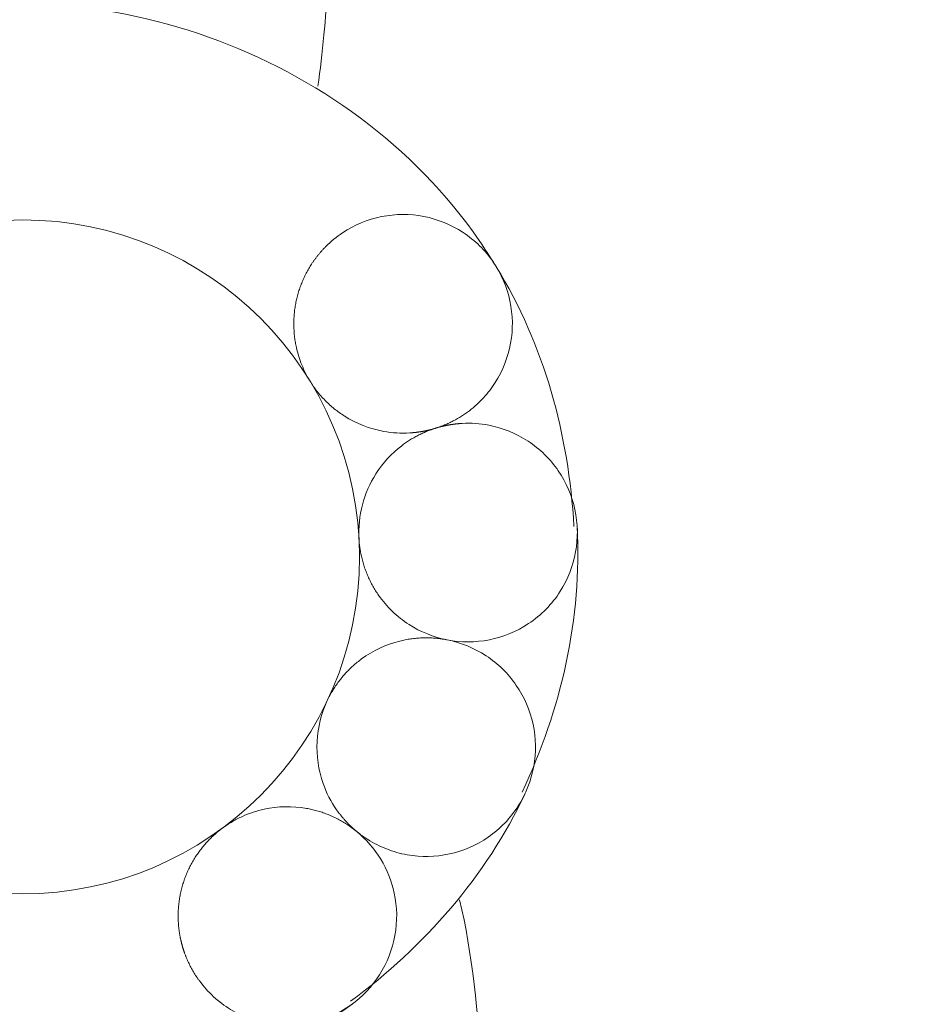
# Model space of a CAD drawing. Units: inches. Extents: x -5868 to -525, y -10413 to -7572.
# Drawn here: x -5697 to -5697, y -7827 to -7827 of the extents above; entities that cross this region are included whole.
import ezdxf

# ---------------------------------------------------------------- set-up
doc = ezdxf.new("R2010")
doc.units = ezdxf.units.IN
doc.header["$LTSCALE"] = 10
doc.header["$MEASUREMENT"] = 0
for name, color, linetype, lineweight in [('1', 1, 'Continuous', 15), ('3', 3, 'Continuous', 13), ('pararaios', 4, 'Continuous', 13)]:
    doc.layers.add(name, color=color, linetype=linetype, lineweight=lineweight)

msp = doc.modelspace()

# ---------------------------------------------------------------- linework, layer by layer
at = {"layer": '1', "color": 0, "linetype": 'Continuous', "lineweight": 0}
msp.add_circle((-5697.439, -7826.81876), 0.127, dxfattribs=at)
for points, knots in [([(-5697.50039, -7826.61856), (-5697.41756, -7826.59316), (-5697.31982, -7826.62601), (-5697.26608, -7826.70055), (-5697.26322, -7826.70494), (-5697.26048, -7826.70942)], [0, 0, 0, 0, 3.673103, 3.673103, 3.895927, 3.895927, 3.895927, 3.895927]), ([(-5697.33069, -7826.75244), (-5697.33127, -7826.75149), (-5697.33182, -7826.75051), (-5697.33283, -7826.7485), (-5697.33331, -7826.74746), (-5697.33416, -7826.74535), (-5697.33455, -7826.74427), (-5697.33522, -7826.7421), (-5697.33552, -7826.741), (-5697.33591, -7826.73923), (-5697.33604, -7826.73857), (-5697.33627, -7826.73724), (-5697.33637, -7826.73657), (-5697.33653, -7826.73523), (-5697.3366, -7826.73456), (-5697.33669, -7826.73321), (-5697.33673, -7826.73254), (-5697.33676, -7826.73119), (-5697.33675, -7826.73052), (-5697.33672, -7826.72917), (-5697.33669, -7826.7285), (-5697.33658, -7826.72715), (-5697.33652, -7826.72648), (-5697.33635, -7826.72514), (-5697.33625, -7826.72448), (-5697.33602, -7826.72315), (-5697.33588, -7826.72249), (-5697.33559, -7826.72117), (-5697.33542, -7826.72052), (-5697.33506, -7826.71922), (-5697.33486, -7826.71858), (-5697.33444, -7826.7173), (-5697.33421, -7826.71666), (-5697.33372, -7826.71541), (-5697.33346, -7826.71478), (-5697.33291, -7826.71355), (-5697.33262, -7826.71294), (-5697.33217, -7826.71204), (-5697.33201, -7826.71174), (-5697.33169, -7826.71115), (-5697.33153, -7826.71085), (-5697.3312, -7826.71027), (-5697.33103, -7826.70997), (-5697.33068, -7826.7094), (-5697.3305, -7826.70911), (-5697.33014, -7826.70854), (-5697.32996, -7826.70826), (-5697.32958, -7826.7077), (-5697.32939, -7826.70742), (-5697.329, -7826.70687), (-5697.3288, -7826.7066), (-5697.3284, -7826.70606), (-5697.3282, -7826.70579), (-5697.32778, -7826.70526), (-5697.32757, -7826.705), (-5697.32725, -7826.70461), (-5697.32714, -7826.70448), (-5697.32692, -7826.70422), (-5697.32681, -7826.70409), (-5697.32659, -7826.70384), (-5697.32648, -7826.70371), (-5697.32626, -7826.70346), (-5697.32615, -7826.70333), (-5697.32592, -7826.70308), (-5697.3258, -7826.70296), (-5697.32557, -7826.70271), (-5697.32546, -7826.70259), (-5697.32523, -7826.70235), (-5697.32511, -7826.70222), (-5697.32487, -7826.70198), (-5697.32475, -7826.70186), (-5697.32272, -7826.69984), (-5697.32063, -7826.69813), (-5697.31392, -7826.69366), (-5697.30891, -7826.69159), (-5697.29839, -7826.68948), (-5697.29298, -7826.68946), (-5697.28244, -7826.6915), (-5697.27743, -7826.69354), (-5697.26846, -7826.69943), (-5697.26459, -7826.70322), (-5697.25853, -7826.71207), (-5697.25639, -7826.71705), (-5697.25414, -7826.72754), (-5697.25405, -7826.73295), (-5697.25596, -7826.74351), (-5697.25793, -7826.74856), (-5697.26081, -7826.75308)], [-0.4395629, -0.4395629, -0.4395629, -0.4395629, -0.4311856, -0.4311856, -0.4226382, -0.4226382, -0.4140909, -0.4140909, -0.4055435, -0.4055435, -0.4004874, -0.4004874, -0.3954313, -0.3954313, -0.3903752, -0.3903752, -0.385319, -0.385319, -0.3802629, -0.3802629, -0.3752068, -0.3752068, -0.3701507, -0.3701507, -0.3650945, -0.3650945, -0.3600384, -0.3600384, -0.3549823, -0.3549823, -0.3499262, -0.3499262, -0.3448701, -0.3448701, -0.3398139, -0.3398139, -0.3347578, -0.3347578, -0.3322299, -0.3322299, -0.3297019, -0.3297019, -0.3271739, -0.3271739, -0.324646, -0.324646, -0.322118, -0.322118, -0.31959, -0.31959, -0.3170621, -0.3170621, -0.3145341, -0.3145341, -0.3120061, -0.3120061, -0.3107422, -0.3107422, -0.3094782, -0.3094782, -0.3082142, -0.3082142, -0.3069502, -0.3069502, -0.3056863, -0.3056863, -0.3044223, -0.3044223, -0.3031583, -0.3031583, -0.3018944, -0.3018944, -0.2816547, -0.2816547, -0.2414183, -0.2414183, -0.2011819, -0.2011819, -0.1609455, -0.1609455, -0.1207091, -0.1207091, -0.0804728, -0.0804728, -0.0402364, -0.0402364, 0, 0, 0, 0]), ([(-5697.2833, -7826.77026), (-5697.28352, -7826.77033), (-5697.28375, -7826.7704), (-5697.28412, -7826.77051), (-5697.28425, -7826.77055), (-5697.28453, -7826.77063), (-5697.28468, -7826.77066), (-5697.28496, -7826.77074), (-5697.2851, -7826.77078), (-5697.28538, -7826.77085), (-5697.28552, -7826.77089), (-5697.28573, -7826.77094), (-5697.2858, -7826.77096), (-5697.28594, -7826.77099), (-5697.28601, -7826.77101), (-5697.28616, -7826.77104), (-5697.28623, -7826.77106), (-5697.28637, -7826.77109), (-5697.28644, -7826.77111), (-5697.28659, -7826.77114), (-5697.28667, -7826.77116), (-5697.28684, -7826.77119), (-5697.28692, -7826.77121), (-5697.28709, -7826.77125), (-5697.28717, -7826.77126), (-5697.28733, -7826.7713), (-5697.28742, -7826.77131), (-5697.28758, -7826.77135), (-5697.28766, -7826.77136), (-5697.28783, -7826.7714), (-5697.28791, -7826.77141), (-5697.28808, -7826.77144), (-5697.28816, -7826.77146), (-5697.28833, -7826.77149), (-5697.28841, -7826.7715), (-5697.28858, -7826.77153), (-5697.28866, -7826.77155), (-5697.28882, -7826.77157), (-5697.28891, -7826.77159), (-5697.28907, -7826.77161), (-5697.28916, -7826.77163), (-5697.28932, -7826.77165), (-5697.28941, -7826.77167), (-5697.28957, -7826.77169), (-5697.28966, -7826.7717), (-5697.28982, -7826.77173), (-5697.28991, -7826.77174), (-5697.29007, -7826.77176), (-5697.29016, -7826.77177), (-5697.29033, -7826.77179), (-5697.29041, -7826.7718), (-5697.29058, -7826.77182), (-5697.29066, -7826.77183), (-5697.29083, -7826.77185), (-5697.29091, -7826.77186), (-5697.29108, -7826.77188), (-5697.29116, -7826.77189), (-5697.29133, -7826.77191), (-5697.29141, -7826.77192), (-5697.29158, -7826.77193), (-5697.29167, -7826.77194), (-5697.29183, -7826.77196), (-5697.29192, -7826.77197), (-5697.29208, -7826.77198), (-5697.29217, -7826.77199), (-5697.29234, -7826.772), (-5697.29242, -7826.77201), (-5697.29259, -7826.77202), (-5697.29267, -7826.77203), (-5697.29284, -7826.77204), (-5697.29292, -7826.77204), (-5697.29631, -7826.77225), (-5697.29962, -7826.77206), (-5697.30815, -7826.77052), (-5697.31319, -7826.76854), (-5697.31837, -7826.76524), (-5697.31901, -7826.7648), (-5697.32028, -7826.76389), (-5697.32089, -7826.76342), (-5697.3221, -7826.76244), (-5697.32269, -7826.76193), (-5697.32385, -7826.76088), (-5697.32441, -7826.76034), (-5697.3255, -7826.75923), (-5697.32603, -7826.75866), (-5697.32705, -7826.75749), (-5697.32755, -7826.75689), (-5697.32851, -7826.75566), (-5697.32897, -7826.75504), (-5697.32986, -7826.75376), (-5697.33028, -7826.7531), (-5697.33069, -7826.75244)], [-0.1364624, -0.1364624, -0.1364624, -0.1364624, -0.1346939, -0.1346939, -0.133603, -0.133603, -0.132512, -0.132512, -0.1314211, -0.1314211, -0.1303301, -0.1303301, -0.1297846, -0.1297846, -0.1292392, -0.1292392, -0.1286937, -0.1286937, -0.1281482, -0.1281482, -0.1275163, -0.1275163, -0.1268845, -0.1268845, -0.1262526, -0.1262526, -0.1256207, -0.1256207, -0.1249888, -0.1249888, -0.124357, -0.124357, -0.1237251, -0.1237251, -0.1230932, -0.1230932, -0.1224613, -0.1224613, -0.1218295, -0.1218295, -0.1211976, -0.1211976, -0.1205657, -0.1205657, -0.1199338, -0.1199338, -0.119302, -0.119302, -0.1186701, -0.1186701, -0.1180382, -0.1180382, -0.1174063, -0.1174063, -0.1167744, -0.1167744, -0.1161426, -0.1161426, -0.1155107, -0.1155107, -0.1148788, -0.1148788, -0.1142469, -0.1142469, -0.1136151, -0.1136151, -0.1129832, -0.1129832, -0.1123513, -0.1123513, -0.1117194, -0.1117194, -0.0869409, -0.0869409, -0.0467045, -0.0467045, -0.0408664, -0.0408664, -0.0350284, -0.0350284, -0.0291903, -0.0291903, -0.0233523, -0.0233523, -0.0175142, -0.0175142, -0.0116761, -0.0116761, -0.0058381, -0.0058381, 0, 0, 0, 0]), ([(-5697.26081, -7826.75308), (-5697.26211, -7826.75511), (-5697.26358, -7826.75702), (-5697.26684, -7826.76057), (-5697.26862, -7826.7622), (-5697.27245, -7826.76513), (-5697.27449, -7826.76642), (-5697.2769, -7826.76766), (-5697.27716, -7826.7678), (-5697.27771, -7826.76806), (-5697.27798, -7826.76819), (-5697.27852, -7826.76844), (-5697.2788, -7826.76857), (-5697.27935, -7826.76881), (-5697.27963, -7826.76892), (-5697.28018, -7826.76915), (-5697.28046, -7826.76926), (-5697.28102, -7826.76948), (-5697.28131, -7826.76959), (-5697.28173, -7826.76974), (-5697.28187, -7826.76979), (-5697.28216, -7826.76989), (-5697.2823, -7826.76994), (-5697.28258, -7826.77003), (-5697.28273, -7826.77008), (-5697.28301, -7826.77017), (-5697.28316, -7826.77022), (-5697.2833, -7826.77026)], [-0.07225167, -0.07225167, -0.07225167, -0.07225167, -0.0541859, -0.0541859, -0.03612014, -0.03612014, -0.01805437, -0.01805437, -0.01579757, -0.01579757, -0.01354077, -0.01354077, -0.01128397, -0.01128397, -0.00902717, -0.00902717, -0.00677037, -0.00677037, -0.00451357, -0.00451357, -0.00338517, -0.00338517, -0.00225678, -0.00225678, -0.00112839, -0.00112839, -0.00000593, -0.00000593, -0.00000593, -0.00000593]), ([(-5697.2833, -7826.77026), (-5697.28307, -7826.77019), (-5697.28283, -7826.77012), (-5697.28246, -7826.77001), (-5697.28232, -7826.76997), (-5697.28204, -7826.76989), (-5697.2819, -7826.76985), (-5697.28162, -7826.76978), (-5697.28148, -7826.76974), (-5697.2812, -7826.76967), (-5697.28106, -7826.76963), (-5697.28085, -7826.76958), (-5697.28078, -7826.76956), (-5697.28064, -7826.76953), (-5697.28057, -7826.76951), (-5697.28043, -7826.76948), (-5697.28036, -7826.76946), (-5697.28021, -7826.76943), (-5697.28014, -7826.76941), (-5697.27999, -7826.76938), (-5697.27991, -7826.76936), (-5697.27974, -7826.76933), (-5697.27966, -7826.76931), (-5697.2795, -7826.76927), (-5697.27941, -7826.76926), (-5697.27925, -7826.76922), (-5697.27917, -7826.76921), (-5697.279, -7826.76917), (-5697.27892, -7826.76916), (-5697.27875, -7826.76912), (-5697.27867, -7826.76911), (-5697.27851, -7826.76908), (-5697.27842, -7826.76906), (-5697.27826, -7826.76903), (-5697.27817, -7826.76902), (-5697.27801, -7826.76899), (-5697.27792, -7826.76898), (-5697.27776, -7826.76895), (-5697.27767, -7826.76893), (-5697.27751, -7826.76891), (-5697.27743, -7826.76889), (-5697.27726, -7826.76887), (-5697.27718, -7826.76886), (-5697.27701, -7826.76883), (-5697.27693, -7826.76882), (-5697.27676, -7826.7688), (-5697.27667, -7826.76878), (-5697.27651, -7826.76876), (-5697.27642, -7826.76875), (-5697.27626, -7826.76873), (-5697.27617, -7826.76872), (-5697.27601, -7826.7687), (-5697.27592, -7826.76869), (-5697.27576, -7826.76867), (-5697.27567, -7826.76866), (-5697.2755, -7826.76864), (-5697.27542, -7826.76863), (-5697.27525, -7826.76861), (-5697.27517, -7826.7686), (-5697.275, -7826.76859), (-5697.27492, -7826.76858), (-5697.27475, -7826.76856), (-5697.27467, -7826.76856), (-5697.2745, -7826.76854), (-5697.27441, -7826.76854), (-5697.27425, -7826.76852), (-5697.27416, -7826.76852), (-5697.27399, -7826.7685), (-5697.27391, -7826.7685), (-5697.27374, -7826.76849), (-5697.27366, -7826.76848), (-5697.27349, -7826.76847), (-5697.2734, -7826.76847), (-5697.26993, -7826.76827), (-5697.26654, -7826.7685), (-5697.25794, -7826.77017), (-5697.25292, -7826.77221), (-5697.24395, -7826.7781), (-5697.24008, -7826.78189), (-5697.23402, -7826.79074), (-5697.23188, -7826.79572), (-5697.22964, -7826.80621), (-5697.22955, -7826.81163), (-5697.23145, -7826.82219), (-5697.23342, -7826.82723), (-5697.23631, -7826.83175)], [-0.2520368, -0.2520368, -0.2520368, -0.2520368, -0.2502087, -0.2502087, -0.2491221, -0.2491221, -0.2480354, -0.2480354, -0.2469488, -0.2469488, -0.2458621, -0.2458621, -0.2453188, -0.2453188, -0.2447755, -0.2447755, -0.2442322, -0.2442322, -0.2436889, -0.2436889, -0.2430569, -0.2430569, -0.2424249, -0.2424249, -0.2417929, -0.2417929, -0.2411609, -0.2411609, -0.240529, -0.240529, -0.239897, -0.239897, -0.239265, -0.239265, -0.238633, -0.238633, -0.238001, -0.238001, -0.2373691, -0.2373691, -0.2367371, -0.2367371, -0.2361051, -0.2361051, -0.2354731, -0.2354731, -0.2348412, -0.2348412, -0.2342092, -0.2342092, -0.2335772, -0.2335772, -0.2329452, -0.2329452, -0.2323132, -0.2323132, -0.2316813, -0.2316813, -0.2310493, -0.2310493, -0.2304173, -0.2304173, -0.2297853, -0.2297853, -0.2291533, -0.2291533, -0.2285214, -0.2285214, -0.2278894, -0.2278894, -0.2272574, -0.2272574, -0.2266254, -0.2266254, -0.2011819, -0.2011819, -0.1609455, -0.1609455, -0.1207091, -0.1207091, -0.0804728, -0.0804728, -0.0402364, -0.0402364, 0, 0, 0, 0]), ([(-5697.31218, -7826.81184), (-5697.31242, -7826.80757), (-5697.31198, -7826.80328), (-5697.30981, -7826.795), (-5697.30809, -7826.79106), (-5697.30319, -7826.78338), (-5697.2999, -7826.77979), (-5697.29558, -7826.7765), (-5697.2951, -7826.77614), (-5697.29411, -7826.77545), (-5697.29361, -7826.77512), (-5697.29285, -7826.77464), (-5697.29259, -7826.77448), (-5697.29208, -7826.77417), (-5697.29182, -7826.77402), (-5697.29129, -7826.77372), (-5697.29103, -7826.77357), (-5697.2905, -7826.77328), (-5697.29024, -7826.77314), (-5697.2897, -7826.77286), (-5697.28943, -7826.77273), (-5697.28889, -7826.77246), (-5697.28862, -7826.77233), (-5697.28808, -7826.77208), (-5697.2878, -7826.77196), (-5697.28725, -7826.77172), (-5697.28697, -7826.7716), (-5697.28642, -7826.77137), (-5697.28614, -7826.77126), (-5697.28557, -7826.77104), (-5697.28529, -7826.77094), (-5697.28487, -7826.77079), (-5697.28473, -7826.77074), (-5697.28444, -7826.77064), (-5697.2843, -7826.77059), (-5697.28401, -7826.77049), (-5697.28387, -7826.77044), (-5697.28359, -7826.77035), (-5697.28344, -7826.77031), (-5697.2833, -7826.77026)], [-0.1365249, -0.1365249, -0.1365249, -0.1365249, -0.1044194, -0.1044194, -0.0723139, -0.0723139, -0.0361111, -0.0361111, -0.0315971, -0.0315971, -0.0270831, -0.0270831, -0.0248262, -0.0248262, -0.0225693, -0.0225693, -0.0203124, -0.0203124, -0.0180554, -0.0180554, -0.0157985, -0.0157985, -0.0135416, -0.0135416, -0.0112846, -0.0112846, -0.0090277, -0.0090277, -0.0067708, -0.0067708, -0.0045138, -0.0045138, -0.0033854, -0.0033854, -0.0022569, -0.0022569, -0.0011285, -0.0011285, 0, 0, 0, 0]), ([(-5697.27895, -7826.85003), (-5697.28406, -7826.84903), (-5697.28893, -7826.84708), (-5697.29782, -7826.84136), (-5697.30173, -7826.83761), (-5697.30519, -7826.83266), (-5697.30556, -7826.8321), (-5697.30628, -7826.83096), (-5697.30663, -7826.83038), (-5697.30729, -7826.82921), (-5697.3076, -7826.82861), (-5697.3082, -7826.8274), (-5697.30849, -7826.82679), (-5697.30903, -7826.82556), (-5697.30929, -7826.82494), (-5697.30977, -7826.82368), (-5697.31, -7826.82304), (-5697.31041, -7826.82176), (-5697.31061, -7826.82112), (-5697.31096, -7826.81981), (-5697.31113, -7826.81916), (-5697.31151, -7826.81741), (-5697.31171, -7826.8163), (-5697.31202, -7826.81408), (-5697.31212, -7826.81296), (-5697.31218, -7826.81184)], [-0.1365494, -0.1365494, -0.1365494, -0.1365494, -0.097502, -0.097502, -0.0572657, -0.0572657, -0.0522109, -0.0522109, -0.0471562, -0.0471562, -0.0421014, -0.0421014, -0.0370467, -0.0370467, -0.0319919, -0.0319919, -0.0269372, -0.0269372, -0.0218824, -0.0218824, -0.0168277, -0.0168277, -0.0084138, -0.0084138, -0.0000001, -0.0000001, -0.0000001, -0.0000001]), ([(-5697.23631, -7826.83175), (-5697.23785, -7826.83417), (-5697.23964, -7826.83642), (-5697.24366, -7826.84051), (-5697.24588, -7826.84234), (-5697.25273, -7826.84689), (-5697.25774, -7826.84896), (-5697.26826, -7826.85105), (-5697.27368, -7826.85106), (-5697.27895, -7826.85003)], [-0.1234801, -0.1234801, -0.1234801, -0.1234801, -0.1019765, -0.1019765, -0.0804728, -0.0804728, -0.0402364, -0.0402364, 0, 0, 0, 0]), ([(-5697.32412, -7826.8729), (-5697.3235, -7826.8716), (-5697.32282, -7826.87033), (-5697.32172, -7826.86852), (-5697.32135, -7826.86795), (-5697.3206, -7826.86683), (-5697.32021, -7826.86628), (-5697.3194, -7826.8652), (-5697.31898, -7826.86468), (-5697.31812, -7826.86364), (-5697.31768, -7826.86313), (-5697.31677, -7826.86214), (-5697.3163, -7826.86165), (-5697.31534, -7826.8607), (-5697.31485, -7826.86024), (-5697.31385, -7826.85934), (-5697.31333, -7826.8589), (-5697.31229, -7826.85805), (-5697.31175, -7826.85764), (-5697.30688, -7826.85407), (-5697.30198, -7826.85177), (-5697.29609, -7826.85031), (-5697.2954, -7826.85016), (-5697.29436, -7826.84996), (-5697.29401, -7826.8499), (-5697.29332, -7826.84978), (-5697.29297, -7826.84972), (-5697.29227, -7826.84963), (-5697.29192, -7826.84958), (-5697.29122, -7826.8495), (-5697.29087, -7826.84946), (-5697.29017, -7826.8494), (-5697.28982, -7826.84937), (-5697.28912, -7826.84933), (-5697.28876, -7826.84931), (-5697.28806, -7826.84928), (-5697.28771, -7826.84928), (-5697.287, -7826.84927), (-5697.28665, -7826.84927), (-5697.28595, -7826.84928), (-5697.28559, -7826.84929), (-5697.28489, -7826.84931), (-5697.28454, -7826.84933), (-5697.28383, -7826.84938), (-5697.28348, -7826.8494), (-5697.28278, -7826.84947), (-5697.28243, -7826.8495), (-5697.2819, -7826.84957), (-5697.28173, -7826.84959), (-5697.28138, -7826.84963), (-5697.28121, -7826.84966), (-5697.28086, -7826.84971), (-5697.28068, -7826.84973), (-5697.28033, -7826.84979), (-5697.28016, -7826.84981), (-5697.27981, -7826.84987), (-5697.27964, -7826.8499), (-5697.27929, -7826.84997), (-5697.27912, -7826.85), (-5697.27895, -7826.85003)], [-0.1364347, -0.1364347, -0.1364347, -0.1364347, -0.125611, -0.125611, -0.1205558, -0.1205558, -0.1155007, -0.1155007, -0.1104455, -0.1104455, -0.1053903, -0.1053903, -0.1003351, -0.1003351, -0.09528, -0.09528, -0.0902248, -0.0902248, -0.0851696, -0.0851696, -0.0449332, -0.0449332, -0.0396468, -0.0396468, -0.0370036, -0.0370036, -0.0343605, -0.0343605, -0.0317174, -0.0317174, -0.0290743, -0.0290743, -0.0264311, -0.0264311, -0.023788, -0.023788, -0.0211449, -0.0211449, -0.0185018, -0.0185018, -0.0158587, -0.0158587, -0.0132155, -0.0132155, -0.0105724, -0.0105724, -0.0079293, -0.0079293, -0.0066077, -0.0066077, -0.0052862, -0.0052862, -0.0039646, -0.0039646, -0.0026431, -0.0026431, -0.0013215, -0.0013215, 0, 0, 0, 0]), ([(-5697.27895, -7826.85003), (-5697.2737, -7826.85106), (-5697.26871, -7826.85309), (-5697.25975, -7826.85897), (-5697.25589, -7826.86276), (-5697.24982, -7826.87161), (-5697.24769, -7826.87659), (-5697.24544, -7826.88708), (-5697.24535, -7826.8925), (-5697.24725, -7826.90306), (-5697.24923, -7826.9081), (-5697.25211, -7826.91262)], [-0.2010254, -0.2010254, -0.2010254, -0.2010254, -0.1609455, -0.1609455, -0.1207091, -0.1207091, -0.0804728, -0.0804728, -0.0402364, -0.0402364, 0, 0, 0, 0]), ([(-5697.31471, -7826.98729), (-5697.38444, -7827.03871), (-5697.48754, -7827.04012), (-5697.60158, -7826.96072), (-5697.63184, -7826.91371), (-5697.64285, -7826.86243)], [0, 0, 0, 0, 3.673103, 3.673103, 5.891298, 5.891298, 5.891298, 5.891298]), ([(-5697.31301, -7826.9223), (-5697.31319, -7826.92215), (-5697.31338, -7826.92199), (-5697.31367, -7826.92174), (-5697.31378, -7826.92165), (-5697.31399, -7826.92146), (-5697.3141, -7826.92137), (-5697.31431, -7826.92118), (-5697.31442, -7826.92108), (-5697.31463, -7826.92089), (-5697.31474, -7826.92079), (-5697.31489, -7826.92065), (-5697.31495, -7826.9206), (-5697.31505, -7826.9205), (-5697.3151, -7826.92045), (-5697.31521, -7826.92036), (-5697.31526, -7826.92031), (-5697.31536, -7826.92021), (-5697.31541, -7826.92016), (-5697.31551, -7826.92006), (-5697.31557, -7826.92001), (-5697.31567, -7826.91991), (-5697.31572, -7826.91986), (-5697.31582, -7826.91976), (-5697.31587, -7826.91971), (-5697.31597, -7826.91961), (-5697.31602, -7826.91956), (-5697.31612, -7826.91946), (-5697.31617, -7826.91941), (-5697.31627, -7826.9193), (-5697.31632, -7826.91925), (-5697.31642, -7826.91915), (-5697.31647, -7826.9191), (-5697.31657, -7826.919), (-5697.31662, -7826.91895), (-5697.31672, -7826.91884), (-5697.31677, -7826.91879), (-5697.31687, -7826.91869), (-5697.31692, -7826.91863), (-5697.31701, -7826.91853), (-5697.31706, -7826.91848), (-5697.31716, -7826.91837), (-5697.31721, -7826.91832), (-5697.3173, -7826.91821), (-5697.31735, -7826.91816), (-5697.31745, -7826.91806), (-5697.31749, -7826.918), (-5697.31759, -7826.9179), (-5697.31764, -7826.91784), (-5697.31778, -7826.91768), (-5697.31787, -7826.91758), (-5697.31806, -7826.91736), (-5697.31815, -7826.91725), (-5697.31834, -7826.91703), (-5697.31843, -7826.91692), (-5697.31861, -7826.91671), (-5697.3187, -7826.91659), (-5697.31888, -7826.91637), (-5697.31897, -7826.91626), (-5697.31915, -7826.91604), (-5697.31924, -7826.91593), (-5697.31942, -7826.9157), (-5697.3195, -7826.91559), (-5697.31968, -7826.91536), (-5697.31976, -7826.91525), (-5697.31993, -7826.91502), (-5697.32002, -7826.9149), (-5697.32019, -7826.91467), (-5697.32027, -7826.91456), (-5697.32044, -7826.91433), (-5697.32052, -7826.91421), (-5697.32275, -7826.91102), (-5697.32447, -7826.90768), (-5697.32749, -7826.89909), (-5697.32827, -7826.89373), (-5697.32772, -7826.88301), (-5697.3264, -7826.87776), (-5697.32412, -7826.8729)], [-0.136599, -0.136599, -0.136599, -0.136599, -0.1347907, -0.1347907, -0.13372, -0.13372, -0.1326492, -0.1326492, -0.1315785, -0.1315785, -0.1305078, -0.1305078, -0.1299724, -0.1299724, -0.129437, -0.129437, -0.1289016, -0.1289016, -0.1283663, -0.1283663, -0.1278309, -0.1278309, -0.1272955, -0.1272955, -0.1267602, -0.1267602, -0.1262248, -0.1262248, -0.1256894, -0.1256894, -0.125154, -0.125154, -0.1246187, -0.1246187, -0.1240833, -0.1240833, -0.1235479, -0.1235479, -0.1230125, -0.1230125, -0.1224772, -0.1224772, -0.1219418, -0.1219418, -0.1214064, -0.1214064, -0.1208711, -0.1208711, -0.1203357, -0.1203357, -0.1192649, -0.1192649, -0.1181942, -0.1181942, -0.1171235, -0.1171235, -0.1160527, -0.1160527, -0.114982, -0.114982, -0.1139112, -0.1139112, -0.1128405, -0.1128405, -0.1117697, -0.1117697, -0.110699, -0.110699, -0.1096282, -0.1096282, -0.1085575, -0.1085575, -0.0804728, -0.0804728, -0.0402364, -0.0402364, 0, 0, 0, 0]), ([(-5697.36362, -7826.92097), (-5697.36302, -7826.92053), (-5697.36242, -7826.92011), (-5697.3612, -7826.91931), (-5697.36059, -7826.91893), (-5697.35935, -7826.91821), (-5697.35872, -7826.91786), (-5697.35745, -7826.9172), (-5697.3568, -7826.91689), (-5697.35352, -7826.9154), (-5697.35076, -7826.91449), (-5697.34269, -7826.91273), (-5697.33728, -7826.91262), (-5697.33133, -7826.91367), (-5697.33067, -7826.91381), (-5697.32936, -7826.91411), (-5697.3287, -7826.91427), (-5697.32741, -7826.91464), (-5697.32676, -7826.91483), (-5697.32548, -7826.91526), (-5697.32485, -7826.91549), (-5697.32391, -7826.91586), (-5697.32359, -7826.91598), (-5697.32297, -7826.91624), (-5697.32266, -7826.91638), (-5697.32205, -7826.91665), (-5697.32174, -7826.91679), (-5697.32113, -7826.91708), (-5697.32083, -7826.91723), (-5697.32023, -7826.91754), (-5697.31993, -7826.91769), (-5697.31934, -7826.91801), (-5697.31904, -7826.91818), (-5697.31846, -7826.91851), (-5697.31817, -7826.91868), (-5697.31759, -7826.91903), (-5697.3173, -7826.91921), (-5697.31684, -7826.9195), (-5697.31667, -7826.91961), (-5697.31633, -7826.91984), (-5697.31615, -7826.91995), (-5697.31581, -7826.92019), (-5697.31564, -7826.9203), (-5697.3153, -7826.92054), (-5697.31514, -7826.92066), (-5697.3148, -7826.9209), (-5697.31463, -7826.92103), (-5697.3143, -7826.92127), (-5697.31414, -7826.9214), (-5697.31381, -7826.92165), (-5697.31365, -7826.92178), (-5697.31333, -7826.92204), (-5697.31316, -7826.92217), (-5697.31301, -7826.9223)], [-0.136452, -0.136452, -0.136452, -0.136452, -0.1309094, -0.1309094, -0.1255317, -0.1255317, -0.120154, -0.120154, -0.1147763, -0.1147763, -0.0930819, -0.0930819, -0.0528455, -0.0528455, -0.0477902, -0.0477902, -0.042735, -0.042735, -0.0376797, -0.0376797, -0.0326245, -0.0326245, -0.0300969, -0.0300969, -0.0275694, -0.0275694, -0.0250419, -0.0250419, -0.0225143, -0.0225143, -0.0199868, -0.0199868, -0.0174593, -0.0174593, -0.0149317, -0.0149317, -0.0124042, -0.0124042, -0.0108537, -0.0108537, -0.0093032, -0.0093032, -0.0077526, -0.0077526, -0.0062021, -0.0062021, -0.0046516, -0.0046516, -0.0031011, -0.0031011, -0.0015505, -0.0015505, 0, 0, 0, 0]), ([(-5697.25211, -7826.91262), (-5697.25507, -7826.91726), (-5697.25893, -7826.92126), (-5697.26787, -7826.92743), (-5697.27284, -7826.92958), (-5697.28332, -7826.93187), (-5697.28874, -7826.93197), (-5697.29668, -7826.93057), (-5697.29928, -7826.92984), (-5697.30431, -7826.92788), (-5697.30672, -7826.92666), (-5697.30917, -7826.9251), (-5697.30935, -7826.92498), (-5697.30969, -7826.92476), (-5697.30986, -7826.92464), (-5697.3102, -7826.92441), (-5697.31037, -7826.92429), (-5697.31071, -7826.92405), (-5697.31088, -7826.92393), (-5697.31121, -7826.92369), (-5697.31138, -7826.92357), (-5697.31171, -7826.92332), (-5697.31187, -7826.9232), (-5697.3122, -7826.92294), (-5697.31236, -7826.92282), (-5697.31269, -7826.92256), (-5697.31285, -7826.92243), (-5697.31301, -7826.9223)], [-0.1745875, -0.1745875, -0.1745875, -0.1745875, -0.1333348, -0.1333348, -0.0930984, -0.0930984, -0.052862, -0.052862, -0.0326236, -0.0326236, -0.0123851, -0.0123851, -0.0108369, -0.0108369, -0.0092888, -0.0092888, -0.0077407, -0.0077407, -0.0061925, -0.0061925, -0.0046444, -0.0046444, -0.0030963, -0.0030963, -0.0015481, -0.0015481, 0, 0, 0, 0]), ([(-5697.30443, -7826.97628), (-5697.30725, -7826.98071), (-5697.3109, -7826.98456), (-5697.31952, -7826.99074), (-5697.32445, -7826.99299), (-5697.3349, -7826.99546), (-5697.34031, -7826.99566), (-5697.35091, -7826.99398), (-5697.35599, -7826.99212), (-5697.36516, -7826.98654), (-5697.36915, -7826.98289), (-5697.37253, -7826.97829), (-5697.37273, -7826.97802), (-5697.37312, -7826.97747), (-5697.37331, -7826.97719), (-5697.37368, -7826.97663), (-5697.37386, -7826.97635), (-5697.37422, -7826.97577), (-5697.3744, -7826.97549), (-5697.37474, -7826.97491), (-5697.37491, -7826.97462), (-5697.37524, -7826.97403), (-5697.3754, -7826.97373), (-5697.37572, -7826.97314), (-5697.37587, -7826.97284), (-5697.37617, -7826.97223), (-5697.37632, -7826.97193), (-5697.37654, -7826.97147), (-5697.37661, -7826.97132), (-5697.37675, -7826.97101), (-5697.37681, -7826.97086), (-5697.37695, -7826.97055), (-5697.37702, -7826.9704), (-5697.37715, -7826.97009), (-5697.37721, -7826.96993), (-5697.37734, -7826.96962), (-5697.3774, -7826.96946), (-5697.37753, -7826.96915), (-5697.37759, -7826.96899), (-5697.37771, -7826.96868), (-5697.37777, -7826.96852), (-5697.37789, -7826.9682), (-5697.37794, -7826.96804), (-5697.37803, -7826.96781), (-5697.37806, -7826.96773), (-5697.37811, -7826.96757), (-5697.37814, -7826.96749), (-5697.37819, -7826.96733), (-5697.37822, -7826.96725), (-5697.37827, -7826.96709), (-5697.3783, -7826.96701), (-5697.37835, -7826.96685), (-5697.37838, -7826.96677), (-5697.37843, -7826.96661), (-5697.37845, -7826.96653), (-5697.3785, -7826.96637), (-5697.37853, -7826.96629), (-5697.37858, -7826.96612), (-5697.3786, -7826.96604), (-5697.37865, -7826.96588), (-5697.37868, -7826.9658), (-5697.37872, -7826.96564), (-5697.37875, -7826.96556), (-5697.37879, -7826.9654), (-5697.37882, -7826.96532), (-5697.37886, -7826.96515), (-5697.37888, -7826.96507), (-5697.37893, -7826.96491), (-5697.37895, -7826.96483), (-5697.37899, -7826.96467), (-5697.37901, -7826.96458), (-5697.37906, -7826.96442), (-5697.37908, -7826.96434), (-5697.37912, -7826.96418), (-5697.37914, -7826.96409), (-5697.37918, -7826.96393), (-5697.3792, -7826.96385), (-5697.37924, -7826.96368), (-5697.37926, -7826.9636), (-5697.3793, -7826.96344), (-5697.37932, -7826.96336), (-5697.37935, -7826.96319), (-5697.37937, -7826.96311), (-5697.37943, -7826.96286), (-5697.37946, -7826.9627), (-5697.37953, -7826.96237), (-5697.37956, -7826.9622), (-5697.37963, -7826.96187), (-5697.37966, -7826.96171), (-5697.37972, -7826.96138), (-5697.37975, -7826.96121), (-5697.37981, -7826.96088), (-5697.37983, -7826.96071), (-5697.37989, -7826.96038), (-5697.37991, -7826.96021), (-5697.37996, -7826.95988), (-5697.37998, -7826.95971), (-5697.38003, -7826.95938), (-5697.38005, -7826.95921), (-5697.38009, -7826.95887), (-5697.38011, -7826.95871), (-5697.38014, -7826.95837), (-5697.38016, -7826.9582), (-5697.38019, -7826.95787), (-5697.38021, -7826.9577), (-5697.38024, -7826.95736), (-5697.38025, -7826.9572), (-5697.38027, -7826.95686), (-5697.38028, -7826.95669), (-5697.3803, -7826.95636), (-5697.38031, -7826.95619), (-5697.38033, -7826.95585), (-5697.38033, -7826.95568), (-5697.38035, -7826.95535), (-5697.38035, -7826.95518), (-5697.38036, -7826.95467), (-5697.38036, -7826.95433), (-5697.38036, -7826.95366), (-5697.38036, -7826.95332), (-5697.38034, -7826.95265), (-5697.38032, -7826.95231), (-5697.38029, -7826.95164), (-5697.38027, -7826.9513), (-5697.38022, -7826.95063), (-5697.38019, -7826.9503), (-5697.38012, -7826.94962), (-5697.38008, -7826.94929), (-5697.37999, -7826.94862), (-5697.37995, -7826.94829), (-5697.37985, -7826.94762), (-5697.37979, -7826.94729), (-5697.37962, -7826.94629), (-5697.37948, -7826.94563), (-5697.37918, -7826.94432), (-5697.37902, -7826.94366), (-5697.37865, -7826.94236), (-5697.37846, -7826.94172), (-5697.37803, -7826.94044), (-5697.3778, -7826.93981), (-5697.37731, -7826.93855), (-5697.37705, -7826.93793), (-5697.3765, -7826.9367), (-5697.37621, -7826.93609), (-5697.3756, -7826.93489), (-5697.37528, -7826.93429), (-5697.37461, -7826.93312), (-5697.37426, -7826.93254), (-5697.37356, -7826.93144), (-5697.37321, -7826.93092), (-5697.37248, -7826.92989), (-5697.37211, -7826.92938), (-5697.37133, -7826.92838), (-5697.37094, -7826.92789), (-5697.37012, -7826.92693), (-5697.3697, -7826.92646), (-5697.36884, -7826.92554), (-5697.36839, -7826.92509), (-5697.36749, -7826.92421), (-5697.36703, -7826.92378), (-5697.36609, -7826.92294), (-5697.3656, -7826.92253), (-5697.36462, -7826.92173), (-5697.36412, -7826.92135), (-5697.36362, -7826.92097)], [-0.3620752, -0.3620752, -0.3620752, -0.3620752, -0.3226889, -0.3226889, -0.2824526, -0.2824526, -0.2422162, -0.2422162, -0.2019798, -0.2019798, -0.1617434, -0.1617434, -0.1592154, -0.1592154, -0.1566874, -0.1566874, -0.1541594, -0.1541594, -0.1516314, -0.1516314, -0.1491034, -0.1491034, -0.1465754, -0.1465754, -0.1440474, -0.1440474, -0.1415193, -0.1415193, -0.1402553, -0.1402553, -0.1389914, -0.1389914, -0.1377274, -0.1377274, -0.1364634, -0.1364634, -0.1351994, -0.1351994, -0.1339354, -0.1339354, -0.1326714, -0.1326714, -0.1314074, -0.1314074, -0.1307754, -0.1307754, -0.1301434, -0.1301434, -0.1295114, -0.1295114, -0.1288794, -0.1288794, -0.1282474, -0.1282474, -0.1276154, -0.1276154, -0.1269834, -0.1269834, -0.1263514, -0.1263514, -0.1257194, -0.1257194, -0.1250875, -0.1250875, -0.1244555, -0.1244555, -0.1238235, -0.1238235, -0.1231915, -0.1231915, -0.1225595, -0.1225595, -0.1219275, -0.1219275, -0.1212955, -0.1212955, -0.1206635, -0.1206635, -0.1200315, -0.1200315, -0.1193995, -0.1193995, -0.1187675, -0.1187675, -0.1175035, -0.1175035, -0.1162395, -0.1162395, -0.1149755, -0.1149755, -0.1137115, -0.1137115, -0.1124475, -0.1124475, -0.1111835, -0.1111835, -0.1099196, -0.1099196, -0.1086556, -0.1086556, -0.1073916, -0.1073916, -0.1061276, -0.1061276, -0.1048636, -0.1048636, -0.1035996, -0.1035996, -0.1023356, -0.1023356, -0.1010716, -0.1010716, -0.0998076, -0.0998076, -0.0985436, -0.0985436, -0.0960156, -0.0960156, -0.0934876, -0.0934876, -0.0909596, -0.0909596, -0.0884316, -0.0884316, -0.0859036, -0.0859036, -0.0833756, -0.0833756, -0.0808476, -0.0808476, -0.0783196, -0.0783196, -0.0732633, -0.0732633, -0.0682071, -0.0682071, -0.0631509, -0.0631509, -0.0580947, -0.0580947, -0.0530385, -0.0530385, -0.0479823, -0.0479823, -0.0429261, -0.0429261, -0.0378699, -0.0378699, -0.0331361, -0.0331361, -0.0284024, -0.0284024, -0.0236687, -0.0236687, -0.0189349, -0.0189349, -0.0142012, -0.0142012, -0.0094675, -0.0094675, -0.0047337, -0.0047337, -0.0000001, -0.0000001, -0.0000001, -0.0000001]), ([(-5697.31301, -7826.9223), (-5697.30943, -7826.92523), (-5697.30638, -7826.92875), (-5697.30157, -7826.93665), (-5697.29985, -7826.94098), (-5697.29775, -7826.95074), (-5697.29767, -7826.95616), (-5697.29957, -7826.96672), (-5697.30154, -7826.97176), (-5697.30443, -7826.97628)], [-0.1498326, -0.1498326, -0.1498326, -0.1498326, -0.1151527, -0.1151527, -0.0804728, -0.0804728, -0.0402364, -0.0402364, 0, 0, 0, 0])]:
    msp.add_open_spline(points, degree=3, knots=knots, dxfattribs=at)
for points in [[(-5697.26041, -7826.70941), (-5697.2424, -7826.73882), (-5697.23302, -7826.77277), (-5697.23114, -7826.8073)], [(-5697.22991, -7826.80735), (-5697.22803, -7826.84179), (-5697.2359, -7826.87612), (-5697.25064, -7826.9074)], [(-5697.24958, -7826.90803), (-5697.26428, -7826.93923), (-5697.28751, -7826.9657), (-5697.31534, -7826.98623)]]:
    msp.add_open_spline(points, degree=3, dxfattribs=at)
at = {"layer": '3', "color": 0, "lineweight": 0}
msp.add_arc((-5697.439, -7826.81876), 1.84, 252.72726, 151.67905, dxfattribs=at)
at = {"layer": 'pararaios', "color": 0, "lineweight": 0}
for points, knots in [([(-5697.29714, -7826.06519), (-5697.29714, -7826.06519), (-5697.2973, -7826.06579), (-5697.29816, -7826.06979), (-5697.29919, -7826.07629), (-5697.30221, -7826.10182), (-5697.30429, -7826.12739), (-5697.30947, -7826.20909), (-5697.31212, -7826.27362), (-5697.3165, -7826.40622), (-5697.31809, -7826.47533), (-5697.32164, -7826.56787), (-5697.32297, -7826.5969), (-5697.32607, -7826.6288), (-5697.32677, -7826.6352), (-5697.32768, -7826.6414)], [0.255709, 0.255709, 0.255709, 0.255709, 0.339357, 0.339357, 0.600347, 0.600347, 1.138371, 1.138371, 2.102942, 2.102942, 3.105982, 3.105982, 3.610292, 3.610292, 3.745396, 3.745396, 3.745396, 3.745396]), ([(-5697.27424, -7826.948), (-5697.26487, -7826.98799), (-5697.26399, -7827.03798), (-5697.27176, -7827.16336), (-5697.27891, -7827.23868), (-5697.28456, -7827.42362), (-5697.2762, -7827.51586), (-5697.27602, -7827.59856), (-5697.27671, -7827.61597), (-5697.27905, -7827.63633), (-5697.27962, -7827.64148), (-5697.28274, -7827.6511), (-5697.28353, -7827.65332), (-5697.28589, -7827.65796), (-5697.28696, -7827.65986), (-5697.28981, -7827.66386), (-5697.29148, -7827.6659), (-5697.29648, -7827.67078), (-5697.3003, -7827.67365), (-5697.30896, -7827.67796), (-5697.31383, -7827.67948), (-5697.32381, -7827.68075), (-5697.32904, -7827.6805), (-5697.33876, -7827.67825), (-5697.34337, -7827.67622), (-5697.35098, -7827.67122), (-5697.35405, -7827.66822), (-5697.35762, -7827.66375), (-5697.3587, -7827.66211), (-5697.35956, -7827.66062)], [0.151696, 0.151696, 0.151696, 0.151696, 0.84973, 0.84973, 1.722213, 1.722213, 3.309294, 3.309294, 3.863852, 3.863852, 4.14599, 4.14599, 4.218552, 4.218552, 4.257856, 4.257856, 4.290574, 4.290574, 4.334894, 4.334894, 4.377309, 4.377309, 4.419913, 4.419913, 4.462396, 4.462396, 4.504958, 4.504958, 4.531736, 4.531736, 4.531736, 4.531736])]:
    msp.add_open_spline(points, degree=3, knots=knots, dxfattribs=at)

doc.saveas('drawing.dxf')
